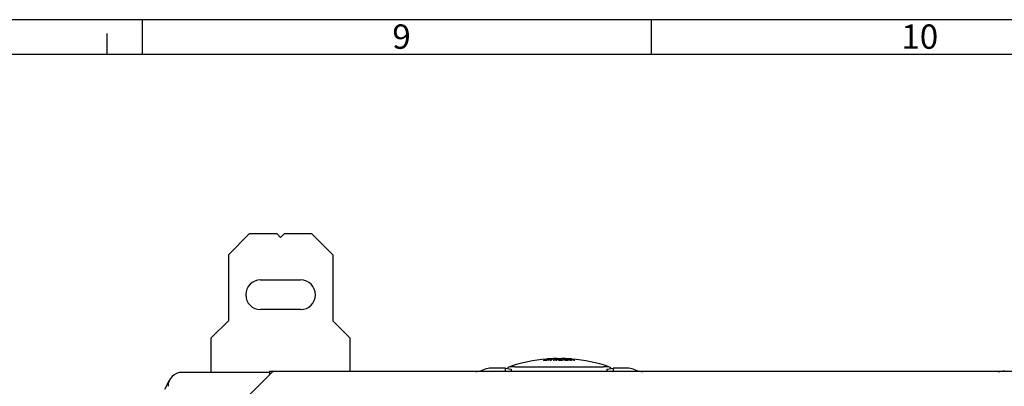
# Model space of a CAD drawing. Units: millimetres. Extents: x 0 to 1189, y 0 to 841.
# Drawn here: x 577 to 719, y 788 to 841 of the extents above; entities that cross this region are included whole.
import ezdxf

# ---------------------------------------------------------------- set-up
doc = ezdxf.new("R2010")
doc.units = ezdxf.units.MM
doc.header["$LTSCALE"] = 65.395
for name, color, linetype in [('AUSSENLASCHEDXF_CONTINUOUS_LINE', 7, 'CONTINUOUS'), ('FORMDICHTUNGDXF_CONTINUOUS_LINE', 7, 'CONTINUOUS'), ('KASTEN-GEFRADXF_CONTINUOUS_LINE', 7, 'CONTINUOUS'), ('M-RAPIDBOX_DXF_FORMAT', 7, 'CONTINUOUS'), ('VERSCHLUSSSCDXF_CONTINUOUS_LINE', 7, 'CONTINUOUS')]:
    doc.layers.add(name, color=color, linetype=linetype)
doc.styles.add('TEXTSTYLE_2', font='txt', dxfattribs={"width": 0.785714})

msp = doc.modelspace()

# ---------------------------------------------------------------- linework, layer by layer
at = {"layer": 'AUSSENLASCHEDXF_CONTINUOUS_LINE', "color": 7, "linetype": 'CONTINUOUS'}
for p, q in [((610.36883, 810.23598), (607.36883, 807.23598)), ((614.36883, 810.23598), (610.36883, 810.23598)), ((614.86883, 809.73598), (614.36883, 810.23598)), ((615.36883, 810.23598), (614.86883, 809.73598)), ((619.36883, 810.23598), (615.36883, 810.23598)), ((622.36883, 807.23598), (619.36883, 810.23598)), ((607.36883, 807.23598), (607.36883, 797.73598)), ((622.36883, 807.23598), (622.36883, 797.73598)), ((611.99383, 803.61098), (617.74383, 803.61098)), ((617.74383, 799.36098), (611.99383, 799.36098)), ((607.36883, 797.73598), (604.86883, 795.23598)), ((624.86883, 795.23598), (622.36883, 797.73598)), ((604.86883, 795.23598), (604.86883, 790.34307)), ((624.86883, 790.46098), (624.86883, 795.23598))]:
    msp.add_line(p, q, dxfattribs=at)
for centre, start, end in [((611.99383, 801.48598), 90, 270), ((617.74383, 801.48598), 270, 90)]:
    msp.add_arc(centre, 2.125, start, end, dxfattribs=at)
at = {"layer": 'FORMDICHTUNGDXF_CONTINUOUS_LINE', "color": 7, "linetype": 'CONTINUOUS'}
for p, q in [((589.11528, 765.83218), (613.59764, 790.31454)), ((770.78647, 790.46098), (613.95119, 790.46098))]:
    msp.add_line(p, q, dxfattribs=at)
msp.add_arc((613.95119, 789.96098), 0.5, 90, 135, dxfattribs=at)
at = {"layer": 'KASTEN-GEFRADXF_CONTINUOUS_LINE', "color": 7, "linetype": 'CONTINUOUS'}
for p, q in [((613.26883, 790.34307), (600.71334, 790.34307)), ((613.26883, 790.46098), (613.26883, 789.98598)), ((613.95119, 790.46098), (613.26883, 790.46098)), ((644.22145, 790.78489), (643.74799, 790.61256)), ((647.13918, 790.93598), (645.07851, 790.93598)), ((647.13918, 790.46098), (647.13918, 790.93598)), ((647.13918, 790.93598), (647.97829, 790.79626)), ((661.75937, 790.79626), (662.59848, 790.93598)), ((662.59848, 790.93598), (662.59848, 790.46098)), ((664.65915, 790.93598), (662.59848, 790.93598)), ((665.51621, 790.78489), (665.98967, 790.61256)), ((598.26947, 787.9293), (598.9215, 789.23426))]:
    msp.add_line(p, q, dxfattribs=at)
at = {"layer": 'KASTEN-GEFRADXF_CONTINUOUS_LINE', "color": 9, "linetype": 'CONTINUOUS'}
for p, q in [((647.97829, 790.79626), (647.97829, 790.46098)), ((661.75937, 790.46098), (661.75937, 790.79626))]:
    msp.add_line(p, q, dxfattribs=at)
at = {"layer": 'KASTEN-GEFRADXF_CONTINUOUS_LINE', "color": 7, "linetype": 'CONTINUOUS'}
for centre, major_axis, ratio, start_param, end_param in [((600.7106, 788.34032), (0.89547, 1.79217), 0.998288266, 6.745873952, 8.318040275), ((642.89764, 792.96441), (1.98106, 1.53979), 0.996373358, -2.233275426, -1.883510322), ((645.07965, 788.43589), (-2.46977, 0.40987), 0.998582316, -1.406110549, -1.05666672), ((664.65801, 788.43589), (-2.46977, -0.40987), 0.998582316, -2.084925933, -1.735482104), ((666.84002, 792.96441), (1.98106, -1.53979), 0.996373358, -1.258082332, -0.908317228), ((717.89764, 792.96441), (1.98106, 1.53979), 0.996373358, -2.233275426, -1.883510322)]:
    msp.add_ellipse(centre, major_axis=major_axis, ratio=ratio, start_param=start_param, end_param=end_param, dxfattribs=at)
at = {"layer": 'M-RAPIDBOX_DXF_FORMAT', "color": 2, "linetype": 'CONTINUOUS'}
for p, q in [((1189, 841), (0, 841)), ((595.05112, 836.00002), (595.05112, 841.00002)), ((668.11112, 836.00002), (668.11112, 841.00002)), ((590, 836), (590, 839))]:
    msp.add_line(p, q, dxfattribs=at)
at = {"layer": 'M-RAPIDBOX_DXF_FORMAT', "color": 7, "linetype": 'CONTINUOUS'}
msp.add_line((1184, 836), (5, 836), dxfattribs=at)
at = {"layer": 'VERSCHLUSSSCDXF_CONTINUOUS_LINE', "color": 7, "linetype": 'CONTINUOUS'}
for p, q in [((652.67095, 792.06772), (652.67095, 792.07982)), ((652.87272, 792.11672), (652.87272, 792.12626)), ((652.89894, 792.11094), (652.89894, 792.13691)), ((652.98852, 792.15237), (652.9393, 792.14539)), ((652.9393, 792.10903), (652.9393, 792.14539)), ((652.94535, 792.10852), (652.94535, 792.12662)), ((652.9615, 792.10847), (652.9615, 792.12222)), ((653.00164, 792.15421), (652.98852, 792.15237)), ((652.99984, 792.10821), (652.99984, 792.11986)), ((653.01395, 792.15592), (653.00164, 792.15421)), ((653.03966, 792.15873), (653.01395, 792.15592)), ((653.01395, 792.14735), (653.01395, 792.15592)), ((653.02204, 792.06436), (653.02204, 792.07781)), ((653.07794, 792.16285), (653.03966, 792.15873)), ((653.07247, 792.10914), (653.07247, 792.11935)), ((653.09062, 792.1642), (653.07794, 792.16285)), ((653.09062, 792.15628), (653.09062, 792.1642)), ((653.12538, 792.26018), (653.1398, 792.26101)), ((653.13099, 792.11205), (653.13099, 792.12101)), ((653.14259, 792.16772), (653.13609, 792.16729)), ((653.18142, 792.17027), (653.14259, 792.16772)), ((653.18142, 792.16161), (653.18142, 792.17027)), ((653.18345, 792.10029), (653.18345, 792.11534)), ((653.20968, 792.10632), (653.20968, 792.12688)), ((653.25204, 792.16193), (653.25204, 792.17209)), ((653.31258, 792.1459), (653.32872, 792.14546)), ((653.32468, 792.15572), (653.32468, 792.17158)), ((653.32872, 792.14544), (653.32872, 792.15456)), ((653.37512, 792.14473), (653.37512, 792.16889)), ((653.62241, 792.15977), (653.62241, 792.16984)), ((653.64395, 792.07001), (653.64395, 792.0832)), ((653.80186, 792.14056), (653.80186, 792.16884)), ((654.18109, 792.14878), (654.18109, 792.16708)), ((654.23469, 792.31812), (654.23399, 792.32326)), ((654.25029, 792.12305), (654.25029, 792.13446)), ((654.25029, 792.12305), (654.28619, 792.1279)), ((654.25029, 792.12305), (654.28619, 792.1279)), ((654.30609, 792.12326), (654.30609, 792.14085)), ((654.34199, 792.11467), (654.34199, 792.13429)), ((654.51733, 792.15527), (654.51733, 792.16646)), ((654.5186, 792.15541), (654.52141, 792.15573)), ((654.53193, 792.32636), (654.53278, 792.25852)), ((654.7752, 792.12315), (654.7752, 792.14929)), ((654.8182, 792.11421), (654.8182, 792.15798)), ((654.82767, 792.11261), (654.82767, 792.13719)), ((654.82956, 792.11229), (654.82956, 792.13289)), ((654.848, 792.11), (654.848, 792.1265)), ((654.88204, 792.10739), (654.88204, 792.12011)), ((654.89335, 792.15265), (654.89335, 792.16461)), ((654.93072, 792.10415), (654.93072, 792.11593)), ((654.97039, 792.15693), (654.97039, 792.16694)), ((654.99406, 792.10243), (654.99406, 792.11393)), ((655.06397, 792.15698), (655.06397, 792.16699)), ((655.08765, 792.10248), (655.08765, 792.11398)), ((655.14291, 792.15379), (655.14291, 792.16474)), ((655.14909, 792.10402), (655.14909, 792.11605)), ((655.20488, 792.25852), (655.20573, 792.32636)), ((655.20864, 792.1079), (655.20864, 792.12239)), ((655.22374, 792.14164), (655.22374, 792.15819)), ((655.25972, 792.06037), (655.25972, 792.07285)), ((655.27432, 792.14136), (655.27432, 792.14955)), ((655.31782, 792.05976), (655.31782, 792.12131)), ((655.50367, 792.32326), (655.50297, 792.31812)), ((655.60928, 792.08843), (655.60928, 792.10888)), ((655.69022, 792.07298), (655.69022, 792.09317)), ((655.70069, 792.07179), (655.70069, 792.08841)), ((655.74592, 792.06759), (655.74592, 792.08151)), ((655.80067, 792.06437), (655.80067, 792.07705)), ((655.86306, 792.13641), (655.86306, 792.1581)), ((655.87971, 792.06277), (655.87971, 792.07507)), ((655.93875, 792.06271), (655.93875, 792.07525)), ((655.95495, 792.1528), (655.95495, 792.16717)), ((656.00731, 792.06426), (656.00731, 792.07768)), ((656.04111, 792.06506), (656.04111, 792.08241)), ((656.05492, 792.06589), (656.05492, 792.08948)), ((656.12872, 792.07786), (656.12872, 792.08889)), ((656.15114, 792.1507), (656.15114, 792.16809)), ((656.42366, 792.12838), (656.42366, 792.16151)), ((656.42544, 792.16151), (656.42544, 792.17162)), ((656.50699, 792.0671), (656.50699, 792.08801)), ((656.59724, 792.26105), (656.61168, 792.26022)), ((656.67481, 792.15552), (656.67481, 792.17012)), ((656.9535, 792.07772), (656.95586, 792.0773)), ((656.95585, 792.07719), (656.95585, 792.09097))]:
    msp.add_line(p, q, dxfattribs=at)
at = {"layer": 'VERSCHLUSSSCDXF_CONTINUOUS_LINE', "color": 9, "linetype": 'CONTINUOUS'}
for p, q in [((653.36883, 792.28104), (653.36883, 792.27581)), ((656.36883, 792.27581), (656.36883, 792.28104)), ((661.99009, 791.14304), (661.99238, 791.14146))]:
    msp.add_line(p, q, dxfattribs=at)
at = {"layer": 'VERSCHLUSSSCDXF_CONTINUOUS_LINE', "color": 7, "linetype": 'CONTINUOUS'}
for centre, radius, start, end in [((654.86883, 770.42465), 21.90808, 94.7119228, 108.9687118), ((654.84684, 783.08977), 9.24962, 103.6058431, 103.9275338), ((652.7216, 779.05793), 13.00992, 88.6322657, 90.4451777), ((652.77199, 779.06423), 13.01598, 88.8992274, 90.4447731), ((653.54534, 791.80826), 0.744, 154.6967555, 155.433466), ((652.3409, 789.64109), 2.5321, 77.2679908, 77.9692045), ((653.83624, 789.7918), 2.52548, 111.7856166, 112.4278666), ((654.79454, 783.21296), 9.12306, 101.7333942, 101.9923518), ((652.50767, 783.40458), 8.71515, 87.0947224, 87.4267359), ((653.5016, 791.61311), 0.75703, 136.6166948, 137.2876669), ((652.44043, 790.2425), 1.9506, 74.5064047, 74.9978888), ((652.89293, 779.07639), 13.03226, 89.4323695, 89.7517316), ((654.06278, 789.005), 3.31966, 109.2272627, 109.5595096), ((652.50841, 784.42343), 7.71211, 86.3465283, 86.6318887), ((654.85507, 783.21308), 9.12337, 101.7976889, 101.9271629), ((655.32475, 776.63904), 15.67952, 98.4078664, 98.5644113), ((652.94332, 779.08121), 13.03878, 89.4324493, 89.7516518), ((653.43151, 775.07814), 17.03479, 91.1397985, 91.3773846), ((655.18701, 783.13309), 9.20299, 102.5744112, 103.6061369), ((655.32352, 772.3712), 19.91114, 96.4505597, 96.6083454), ((655.25315, 783.1084), 9.22705, 102.9621808, 103.9282735), ((653.6097, 774.24132), 17.8861, 91.5336771, 91.7211951), ((654.67207, 770.57036), 21.64407, 94.0508804, 94.2008233), ((654.56434, 770.79988), 21.41509, 93.8240807, 93.9460203), ((654.4957, 770.79491), 21.36078, 93.5220607, 93.7660978), ((654.79057, 770.42415), 21.76024, 94.1662346, 94.3740063), ((651.8723, 813.65995), 21.43645, 273.3897762, 274.0032046), ((653.74883, 774.27222), 17.89839, 91.7520423, 91.9394532), ((653.65748, 775.10815), 17.06876, 91.3610915, 91.5982266), ((655.24035, 783.16377), 9.17021, 102.251367, 102.9618776), ((653.14491, 779.09927), 13.0631, 89.4327465, 89.7513546), ((652.98357, 779.08049), 13.04836, 88.6348796, 89.007079), ((653.19531, 779.10347), 13.06874, 89.4328153, 89.7512858), ((652.77578, 784.45447), 7.72336, 86.0145454, 86.2995963), ((652.78143, 790.26144), 1.97064, 73.8757833, 74.3637655), ((654.08552, 790.72431), 1.61813, 117.88516, 118.5336718), ((652.8853, 783.44538), 8.73725, 86.7862217, 87.1174856), ((654.86893, 770.42347), 21.90899, 91.6607161, 93.9261018), ((654.86954, 770.40587), 21.92137, 91.6613557, 93.9254622), ((652.82052, 789.6775), 2.55237, 76.753193, 77.4502479), ((654.17518, 790.71351), 1.63444, 118.2583494, 118.9026403), ((654.10403, 791.83627), 0.77083, 155.0058491, 155.7250397), ((654.97273, 788.43405), 3.91402, 107.4064528, 111.9822451), ((653.52565, 773.73145), 18.33208, 89.786762, 90.0562844), ((654.98256, 786.78553), 5.55345, 104.1770724, 104.5891485), ((653.53737, 775.51846), 16.64152, 89.6051603, 89.8404054), ((655.90037, 774.75516), 17.46125, 97.4247643, 97.5905129), ((653.57603, 775.52123), 16.64868, 89.6052109, 89.8403548), ((655.05278, 788.45268), 3.89429, 107.4021259, 111.2088327), ((655.86178, 774.769), 17.45567, 96.8692507, 97.2994235), ((655.89952, 774.76171), 17.45465, 97.1601083, 97.4247722), ((655.05089, 786.7852), 5.55345, 104.1770724, 104.5891485), ((655.18035, 788.34033), 4.0135, 110.5120511, 111.277316), ((653.81955, 773.75275), 18.4161, 89.786762, 90.0550548), ((656.04581, 778.28751), 13.96288, 98.1217935, 98.4946838), ((656.04257, 778.31038), 13.93978, 97.3871643, 98.1218992), ((656.08801, 778.64172), 13.60601, 97.762493, 98.5083627), ((653.15278, 787.01238), 5.23834, 77.9060451, 79.7002071), ((653.22553, 787.30291), 4.95714, 77.4095247, 78.8858626), ((654.49708, 781.35915), 10.96726, 89.8179809, 91.3745963), ((654.30548, 781.32587), 10.99238, 88.8195946, 90.3726072), ((653.15673, 787.23331), 5.02321, 76.3519643, 77.0060545), ((656.04396, 778.6905), 13.56216, 96.4632306, 97.3621916), ((656.08147, 778.3416), 13.90194, 96.4549059, 97.1879567), ((653.19425, 786.92067), 5.33846, 75.8101324, 77.5847529), ((653.1478, 787.1966), 5.06099, 75.5441146, 76.3517284), ((656.07925, 778.36092), 13.8825, 96.0792868, 96.4431144), ((654.86883, 609.77782), 182.50857, 89.8945016, 90.1054984), ((654.86883, 974.76679), 182.50858, 269.8945016, 270.1054984), ((655.74495, 789.75348), 2.58463, 112.036668, 112.6708986), ((653.69756, 791.67035), 1.15067, 23.5341603, 24.0021112), ((653.55904, 788.02615), 4.27369, 73.2814191, 73.7837164), ((656.13108, 785.54633), 6.74074, 101.2312012, 101.6041189), ((653.29527, 783.09634), 9.14556, 80.2820254, 80.6033635), ((655.06816, 770.47108), 21.60262, 89.4919247, 90.6916359), ((653.23383, 791.46963), 1.68496, 20.4965051, 20.9514684), ((655.07289, 770.47027), 21.59092, 89.5041974, 90.6919947), ((656.15216, 777.47691), 14.74155, 94.8985623, 95.19177), ((655.71845, 790.40727), 1.94579, 116.8233467, 117.2450643), ((653.77555, 791.67126), 1.15067, 23.6519598, 23.8859276), ((653.72339, 788.91175), 3.40578, 70.7186085, 71.046904), ((653.56717, 775.18107), 16.97731, 85.430018, 85.7036192), ((656.13464, 786.57796), 5.71423, 102.7987487, 103.0904646), ((653.38625, 784.23859), 8.02221, 79.2539502, 79.5012757), ((656.2396, 778.4568), 13.76186, 95.5288823, 95.7167157), ((653.52839, 776.06733), 16.10975, 85.0061461, 85.17994), ((655.5453, 771.85446), 20.32062, 91.6212348, 91.8385564), ((655.68107, 772.42399), 19.74557, 92.0488912, 92.227305), ((654.42738, 770.82388), 21.28622, 88.4617565, 88.6742892), ((654.2988, 771.16333), 20.96213, 88.0993027, 88.2725084), ((655.02843, 770.47635), 21.69066, 89.9061201, 90.1533241), ((655.03316, 770.47572), 21.68129, 89.9060666, 90.1533775), ((655.05208, 770.47308), 21.64092, 89.905836, 90.1536082), ((655.05681, 770.47241), 21.6301, 89.905774, 90.1536701), ((654.49684, 770.84586), 21.32867, 88.264199, 88.4763278), ((654.36254, 771.19221), 20.97666, 87.8976995, 88.070805), ((655.78298, 772.39502), 19.73121, 91.8410106, 92.0195307), ((655.67142, 771.83109), 20.27966, 91.4184322, 91.6361703), ((653.71266, 776.07472), 16.14255, 84.7820741, 84.9555746), ((653.8076, 775.19327), 17.02392, 85.2283335, 85.501262), ((656.51078, 779.62083), 12.5692, 95.9463937, 96.219381), ((656.44417, 777.46083), 14.69909, 94.6811449, 94.9751034), ((653.84323, 786.62998), 5.68012, 76.0172191, 76.380583), ((655.24058, 781.35915), 10.96726, 88.6254037, 90.1820191), ((655.43218, 781.32587), 10.99238, 89.6273928, 91.1804054), ((655.0483, 770.4751), 21.64789, 89.2866307, 89.5756197), ((653.7058, 783.11592), 9.16879, 80.1498967, 80.4705467), ((653.90279, 791.55431), 1.45264, 20.9142632, 22.5289805), ((655.07289, 770.47175), 21.58944, 89.2846354, 89.5041817), ((653.91368, 786.62175), 5.6928, 75.8090032, 76.1718845), ((655.74816, 772.74531), 19.42296, 89.3899706, 90.9574445), ((654.42862, 789.5133), 2.83275, 68.8699022, 69.4366171), ((655.77432, 772.74352), 19.41478, 89.7381269, 90.9577887), ((654.86826, 770.41398), 21.91849, 86.074389, 88.3387931), ((654.86814, 770.40625), 21.92099, 86.0745181, 88.338664), ((656.45685, 790.50215), 1.81658, 117.812144, 118.3056849), ((654.59464, 791.45119), 1.19356, 32.4661286, 33.0153705), ((654.34977, 789.32503), 3.0369, 65.4381412, 65.6552175), ((656.74786, 786.9174), 5.31487, 99.583074, 102.3701399), ((653.85454, 785.35798), 6.9549, 75.0576884, 75.3619314), ((653.72492, 774.6405), 17.54291, 83.5677741, 83.7070362), ((656.4993, 791.38822), 1.07311, 138.2426937, 138.9345866), ((654.43834, 789.32622), 3.03698, 65.4390973, 65.6561663), ((653.7245, 774.63677), 17.54666, 83.4441747, 83.5677748), ((656.82069, 787.03117), 5.19432, 99.3014998, 102.4734091), ((653.63303, 778.37639), 13.86704, 81.2358146, 81.4248554), ((654.43855, 770.79991), 21.30783, 86.3437879, 86.5310653), ((654.12512, 771.8503), 20.29603, 85.2645181, 85.4195973), ((655.42954, 770.98241), 21.08516, 88.7455942, 89.0005165), ((655.30601, 770.77529), 21.3075, 88.4571441, 88.6697357), ((655.96787, 772.73109), 19.34418, 90.0862738, 90.2611416), ((655.99403, 772.72882), 19.33398, 90.1299691, 90.3049293), ((656.54139, 776.03717), 16.0494, 91.9070108, 92.1519255), ((656.43028, 774.99879), 17.07071, 91.2823229, 91.6116236), ((654.95997, 789.51491), 2.83275, 68.8699022, 69.4366171), ((657.11693, 784.26965), 7.88648, 97.840306, 98.0882942), ((656.85586, 790.50939), 1.7715, 116.8800233, 117.3818562), ((657.0893, 781.62983), 10.48719, 95.4304463, 95.6970311), ((655.93649, 772.73529), 19.35456, 89.4309351, 89.6494085), ((656.46706, 778.30332), 13.86836, 91.3052932, 91.6144632), ((654.41812, 783.96592), 8.36624, 75.3903708, 78.5681218), ((657.1391, 787.93241), 4.2668, 103.612202, 104.1390724), ((655.15193, 791.44777), 1.1684, 32.7220333, 33.2791713), ((654.49088, 783.95921), 8.37508, 76.070555, 78.5660525), ((656.46692, 778.31116), 13.86052, 90.1714646, 90.5837999), ((655.4436, 790.00357), 2.34002, 62.971375, 67.8543911), ((654.93504, 770.97881), 21.35043, 85.5260608, 86.1493873), ((654.28826, 776.94205), 15.36854, 80.0131657, 82.0131482), ((655.45093, 789.69888), 2.64779, 63.3014756, 68.4461938), ((654.3279, 776.59268), 15.71951, 80.3762641, 82.3318382), ((656.91864, 778.26271), 13.80445, 91.1542487, 91.6201368), ((656.46692, 778.31367), 13.85801, 89.1404549, 89.4497789), ((654.94555, 783.98802), 8.34859, 76.0665954, 78.5700121), ((654.86883, 770.42465), 21.90808, 71.0312885, 85.2870043), ((655.0088, 783.93614), 8.40084, 75.3969174, 78.5615753), ((654.2804, 776.89613), 15.41513, 79.7832608, 80.0050935), ((656.91852, 778.27233), 13.79484, 89.134785, 89.6008895), ((647.99177, 790.43035), 0.75336, 108.9452362, 142.0952831), ((661.74027, 790.41621), 0.76856, 70.835024, 71.0319206), ((661.74592, 790.43039), 0.75332, 37.8933421, 70.8867266)]:
    msp.add_arc(centre, radius, start, end, dxfattribs=at)
for points, knots in [([(653.13715, 792.26418), (653.12741, 792.26341), (653.11375, 792.26231), (653.09685, 792.26087), (653.08712, 792.26), (653.0795, 792.25926), (653.07442, 792.25874), (653.07154, 792.25836), (653.07006, 792.25819), (653.06939, 792.25798), (653.06883, 792.25793), (653.06883, 792.25782)], [0, 0, 0, 0, 0.426843947, 0.598823695, 0.741395329, 0.853477347, 0.934255048, 0.962702373, 0.983123778, 0.99551373, 1, 1, 1, 1]), ([(653.06883, 792.25782), (653.06883, 792.25752), (653.07077, 792.25792), (653.07281, 792.25749), (653.07773, 792.25787), (653.08386, 792.25801), (653.09195, 792.25841), (653.10594, 792.25909), (653.11729, 792.25973), (653.12538, 792.26018)], [0, 0, 0, 0, 0.016319015, 0.064578422, 0.144723984, 0.25625673, 0.398529131, 0.570635898, 1, 1, 1, 1]), ([(653.36883, 792.28104), (653.34696, 792.27954), (653.26971, 792.27415), (653.19248, 792.26857), (653.13715, 792.26418)], [0, 0, 0, 0, 0.283159003, 1, 1, 1, 1]), ([(653.32872, 792.14546), (653.33813, 792.14519), (653.35698, 792.14541), (653.3758, 792.1446), (653.38522, 792.14437)], [0, 0, 0, 0, 0.499950138, 1, 1, 1, 1]), ([(653.98325, 792.09721), (653.99089, 792.09729), (654.00999, 792.09782), (654.04057, 792.0974), (654.06349, 792.09791), (654.07495, 792.09799)], [0, 0, 0, 0, 0.250002668, 0.625001917, 1, 1, 1, 1]), ([(654.18109, 792.16708), (654.17345, 792.16704), (654.15434, 792.16657), (654.12377, 792.16701), (654.10085, 792.16643), (654.08938, 792.16631)], [0, 0, 0, 0, 0.250001814, 0.62500483, 1, 1, 1, 1]), ([(654.41119, 792.09736), (654.41884, 792.09729), (654.43794, 792.09675), (654.46851, 792.09708), (654.49143, 792.09641), (654.5029, 792.09625)], [0, 0, 0, 0, 0.250006204, 0.624997418, 1, 1, 1, 1]), ([(654.60903, 792.16535), (654.60139, 792.16546), (654.58229, 792.16606), (654.55172, 792.16575), (654.52879, 792.16635), (654.51733, 792.16646)], [0, 0, 0, 0, 0.250010065, 0.624998332, 1, 1, 1, 1]), ([(655.21571, 792.14178), (655.22351, 792.14172), (655.24301, 792.14119), (655.27421, 792.14162), (655.2976, 792.14097), (655.3093, 792.14082)], [0, 0, 0, 0, 0.250003573, 0.625003118, 1, 1, 1, 1]), ([(655.34244, 792.05951), (655.34042, 792.06492), (655.33255, 792.08565), (655.32425, 792.10622), (655.31782, 792.12131)], [0, 0, 0, 0, 0.260359867, 1, 1, 1, 1]), ([(656.36883, 792.27581), (656.39029, 792.27434), (656.46641, 792.26919), (656.54254, 792.26424), (656.59724, 792.26105)], [0, 0, 0, 0, 0.281897221, 1, 1, 1, 1]), ([(656.66883, 792.25782), (656.66883, 792.25793), (656.66827, 792.25798), (656.6676, 792.25819), (656.66612, 792.25836), (656.66323, 792.25874), (656.65815, 792.25926), (656.65053, 792.26), (656.6408, 792.26087), (656.62389, 792.26231), (656.61023, 792.26341), (656.60049, 792.26418)], [0, 0, 0, 0, 0.004485515, 0.016873976, 0.037294218, 0.065741509, 0.14651493, 0.258596901, 0.40116581, 0.573148915, 1, 1, 1, 1]), ([(656.61168, 792.26022), (656.61985, 792.25975), (656.63132, 792.25911), (656.64546, 792.25843), (656.65364, 792.25801), (656.65983, 792.25788), (656.66481, 792.25749), (656.66687, 792.25793), (656.66883, 792.25751), (656.66883, 792.25782)], [0, 0, 0, 0, 0.429269156, 0.601378612, 0.74367062, 0.855229818, 0.935400652, 0.983677095, 1, 1, 1, 1])]:
    msp.add_open_spline(points, degree=3, knots=knots, dxfattribs=at)
at = {"layer": 'VERSCHLUSSSCDXF_CONTINUOUS_LINE', "color": 9, "linetype": 'CONTINUOUS'}
for points, knots in [([(647.7452, 791.14143), (647.7452, 791.14157), (647.74566, 791.1425), (647.74674, 791.14275), (647.74751, 791.14302)], [0, 0, 0, 0, 0.145260741, 1, 1, 1, 1]), ([(661.99238, 791.14146), (661.99238, 791.14058), (661.98842, 791.13935), (661.98278, 791.13811), (661.97152, 791.13663), (661.95674, 791.13519), (661.93738, 791.1337), (661.91388, 791.13221), (661.8861, 791.13072), (661.84065, 791.12861), (661.77336, 791.12607), (661.68018, 791.12317), (661.57059, 791.12031), (661.44486, 791.11749), (661.30328, 791.11473), (661.08385, 791.11095), (660.77284, 791.1065), (660.35774, 791.10168), (659.88978, 791.09722), (659.37346, 791.09317), (658.81376, 791.08958), (658.21607, 791.08647), (657.58615, 791.08389), (656.93005, 791.08185), (656.02136, 791.07987), (654.86883, 791.07891), (653.7163, 791.07987), (652.80761, 791.08185), (652.15151, 791.08389), (651.52159, 791.08647), (650.9239, 791.08958), (650.3642, 791.09317), (649.84788, 791.09722), (649.37992, 791.10168), (648.96482, 791.1065), (648.65381, 791.11095), (648.43438, 791.11473), (648.29281, 791.11749), (648.16707, 791.12031), (648.05748, 791.12317), (647.9643, 791.12607), (647.89701, 791.12861), (647.85156, 791.13072), (647.82378, 791.13221), (647.80028, 791.1337), (647.78092, 791.13519), (647.76614, 791.13663), (647.75488, 791.13811), (647.74924, 791.13935), (647.74528, 791.14058), (647.74528, 791.14146)], [0, 0, 0, 0, 0.000184754, 0.000648832, 0.001408706, 0.00246678, 0.003823282, 0.005477867, 0.00742981, 0.009677997, 0.015058034, 0.021605449, 0.029304751, 0.038137571, 0.048082667, 0.059116159, 0.084339745, 0.113565609, 0.146512528, 0.182863302, 0.222267924, 0.264347024, 0.308695361, 0.354885924, 0.4024739, 0.5, 0.597526101, 0.645114076, 0.69130464, 0.735652977, 0.777732077, 0.817136698, 0.853487473, 0.886434392, 0.915660255, 0.940883842, 0.951917333, 0.961862429, 0.970695249, 0.978394551, 0.984941966, 0.990322003, 0.99257019, 0.994522133, 0.996176718, 0.99753322, 0.998591294, 0.999351168, 0.999815246, 1, 1, 1, 1])]:
    msp.add_open_spline(points, degree=3, knots=knots, dxfattribs=at)

# ---------------------------------------------------------------- texts
at = {"layer": 'M-RAPIDBOX_DXF_FORMAT', "color": 5, "linetype": 'CONTINUOUS', "char_height": 3.493164, "attachment_point": 1, "line_spacing_factor": 0.9, "style": 'TEXTSTYLE_2'}
for s, insert, width in [('\\Q0.000018724;9', (630.91112, 840.31319), 4.1169433), ('\\Q0.000018724;10', (703.97112, 840.31319), 7.1110839)]:
    msp.add_mtext(s, dxfattribs=dict(at, insert=insert, width=width))

doc.saveas('drawing.dxf')
